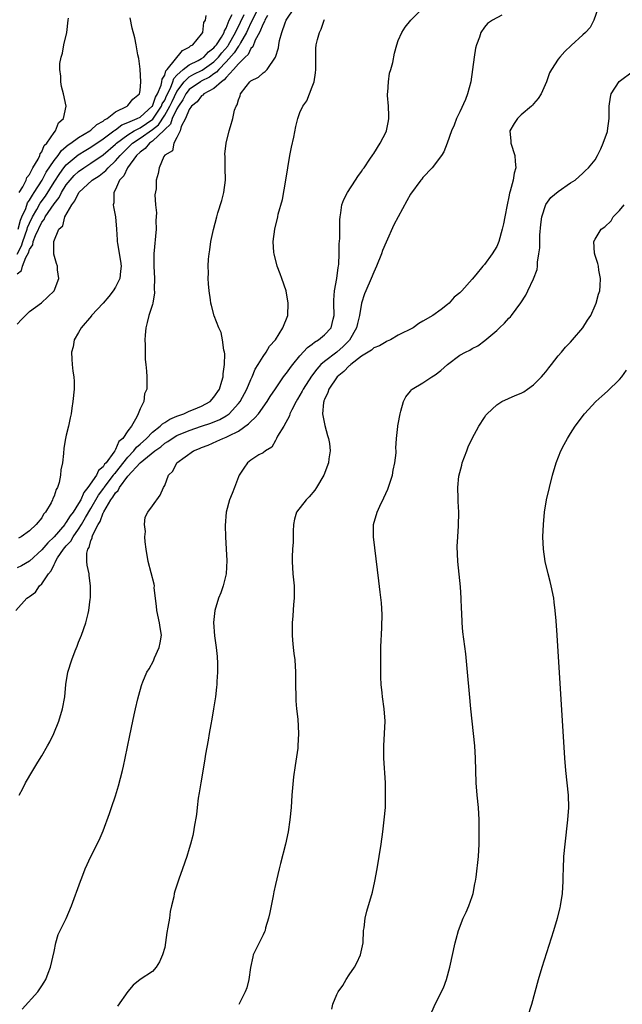
# Model space of a CAD drawing. Units: inches. Extents: x 2604000 to 2607000, y 1482000 to 1485000.
# Drawn here: x 2605491 to 2605589, y 1483831 to 1483991 of the extents above; entities that cross this region are included whole.
import ezdxf

# ---------------------------------------------------------------- set-up
doc = ezdxf.new("R2010")
doc.units = ezdxf.units.IN
doc.header["$MEASUREMENT"] = 0
doc.layers.add('LD26041482_10ft', color=71, linetype='Continuous')

msp = doc.modelspace()

# ---------------------------------------------------------------- linework, layer by layer
at = {"layer": 'LD26041482_10ft'}
for points, elevation in [([(2605490.79, 1483895), (2605492.58, 1483897), (2605492.84, 1483897.16), (2605493, 1483897.31), (2605493.98, 1483898.02), (2605494.61, 1483899), (2605495, 1483899.36), (2605496.08, 1483901), (2605496.55, 1483901.45), (2605497, 1483902.5), (2605497.2, 1483902.8), (2605497.23, 1483903), (2605497.58, 1483903.58), (2605498.56, 1483905), (2605498.77, 1483905.23), (2605499, 1483905.52), (2605499.71, 1483906.29), (2605500.09, 1483907), (2605501, 1483908.23), (2605501.49, 1483909), (2605502.13, 1483910.13), (2605503, 1483911.59), (2605504.23, 1483913.77), (2605505.09, 1483914.91), (2605505.14, 1483915), (2605506.67, 1483917), (2605506.79, 1483917.21), (2605507, 1483917.41), (2605509, 1483919.95), (2605510, 1483921), (2605510.41, 1483921.59), (2605511, 1483922.08), (2605512.04, 1483923), (2605513, 1483923.99), (2605514.28, 1483925), (2605514.62, 1483925.38), (2605515, 1483925.6), (2605515.85, 1483926.15), (2605517, 1483926.61), (2605518.11, 1483927), (2605519, 1483927.4), (2605519.67, 1483927.67), (2605521, 1483928.25), (2605522.37, 1483929), (2605523, 1483929.68), (2605523.89, 1483931), (2605524.32, 1483932.32), (2605524.49, 1483933), (2605524.51, 1483933.49), (2605524.75, 1483935), (2605524.76, 1483936.76), (2605524.73, 1483937), (2605524.63, 1483937.37), (2605524.4, 1483939), (2605524.19, 1483940.19), (2605523.8, 1483941), (2605523.07, 1483942.93), (2605522.6, 1483944.6), (2605522.51, 1483945), (2605522.46, 1483945.54), (2605522.23, 1483947), (2605522.13, 1483948.13), (2605522.09, 1483949), (2605522.1, 1483949.9), (2605522.09, 1483951), (2605522.15, 1483952.15), (2605522.24, 1483953), (2605522.36, 1483953.64), (2605522.53, 1483955), (2605522.96, 1483956.96), (2605523.48, 1483959), (2605523.67, 1483959.67), (2605524.31, 1483961.69), (2605524.64, 1483963), (2605524.87, 1483965), (2605524.81, 1483967), (2605524.81, 1483968.81), (2605524.79, 1483969.21), (2605525.01, 1483970.99), (2605525.48, 1483973), (2605525.72, 1483973.72), (2605526.07, 1483975), (2605526.36, 1483976.36), (2605526.6, 1483977), (2605526.79, 1483977.21), (2605527, 1483978.07), (2605527.28, 1483978.72), (2605527.33, 1483979), (2605528.23, 1483980.23), (2605528.84, 1483981), (2605528.94, 1483981.06), (2605529, 1483981.14), (2605530.27, 1483981.73), (2605531, 1483982.45), (2605531.35, 1483982.65), (2605531.65, 1483983), (2605533, 1483985), (2605533.52, 1483986.48), (2605533.56, 1483987), (2605533.69, 1483987.69), (2605534.05, 1483989), (2605534.59, 1483990.59), (2605534.76, 1483991), (2605536.11, 1483993)], 8740), ([(2605530.28, 1483993), (2605529, 1483990.55), (2605528.53, 1483989.47), (2605528.3, 1483989), (2605527.33, 1483987.33), (2605527.11, 1483986.89), (2605527, 1483986.79), (2605526.31, 1483985.69), (2605525, 1483984.22), (2605523.8, 1483983), (2605523.45, 1483982.55), (2605523, 1483982.26), (2605522.27, 1483981.73), (2605520.93, 1483981.07), (2605520.81, 1483981), (2605519, 1483979.71), (2605518.45, 1483979), (2605517.96, 1483978.04), (2605517.23, 1483977), (2605517, 1483976.6), (2605516.22, 1483975), (2605515.93, 1483974.07), (2605515, 1483973.23), (2605514.91, 1483973.09), (2605513, 1483971.32), (2605512.53, 1483971), (2605511.85, 1483970.15), (2605511, 1483969.55), (2605510.43, 1483969), (2605508.95, 1483967), (2605508.33, 1483965.67), (2605507.67, 1483965), (2605507, 1483963.45), (2605506.72, 1483963), (2605506.71, 1483961.29), (2605506.61, 1483961), (2605506.65, 1483960.65), (2605507.02, 1483959), (2605507.16, 1483957), (2605507.27, 1483955.27), (2605507.27, 1483955), (2605507.3, 1483954.7), (2605507.82, 1483951.82), (2605507.9, 1483951), (2605507.82, 1483950.18), (2605507.68, 1483949), (2605507, 1483947.61), (2605506.64, 1483947), (2605505.92, 1483946.08), (2605505, 1483944.96), (2605503.12, 1483943), (2605503.08, 1483942.92), (2605501.44, 1483941), (2605501, 1483940.21), (2605500.28, 1483939), (2605500.1, 1483937.9), (2605499.83, 1483937), (2605499.89, 1483935.89), (2605499.97, 1483935), (2605500.08, 1483933.92), (2605500.21, 1483933), (2605500.25, 1483932.25), (2605500.25, 1483931), (2605500.08, 1483929), (2605499.89, 1483927.89), (2605499.77, 1483927), (2605499.65, 1483926.35), (2605499.33, 1483925), (2605499, 1483923.53), (2605498.87, 1483923), (2605498.6, 1483921.4), (2605498.56, 1483920.56), (2605498.36, 1483919), (2605498.11, 1483917.89), (2605498.07, 1483917), (2605497.83, 1483915.83), (2605497.55, 1483915), (2605497.32, 1483914.68), (2605497, 1483913.62), (2605496.78, 1483913.22), (2605496.74, 1483913), (2605496.51, 1483912.51), (2605495.63, 1483911), (2605495.31, 1483910.69), (2605495, 1483910.09), (2605494.11, 1483909), (2605493, 1483907.98), (2605491.63, 1483907), (2605491.21, 1483906.79)], 8760), ([(2605585.5, 1483993), (2605584.83, 1483991), (2605584.18, 1483989.82), (2605583.46, 1483989), (2605583, 1483988.61), (2605581.12, 1483986.88), (2605580.1, 1483985.9), (2605579.25, 1483985), (2605579, 1483984.68), (2605577.9, 1483983), (2605577.58, 1483982.42), (2605577.09, 1483981), (2605576.21, 1483979), (2605575.74, 1483978.26), (2605575, 1483977.39), (2605574.83, 1483977.17), (2605574.68, 1483977), (2605573, 1483975.61), (2605572.37, 1483975), (2605571.82, 1483974.18), (2605571.12, 1483973), (2605571.32, 1483971.32), (2605571.32, 1483971), (2605571.94, 1483969), (2605572.02, 1483968.02), (2605572.12, 1483967), (2605571.87, 1483966.13), (2605571.66, 1483965), (2605571.2, 1483963.2), (2605571.11, 1483962.89), (2605571, 1483962.29), (2605570.7, 1483961), (2605570.32, 1483959), (2605570.09, 1483957.91), (2605569.92, 1483957), (2605569.35, 1483955), (2605569, 1483954.21), (2605568.25, 1483953), (2605567, 1483951.25), (2605566.75, 1483951), (2605565.61, 1483949.61), (2605565, 1483948.89), (2605563.32, 1483947), (2605563.15, 1483946.85), (2605563, 1483946.67), (2605562.06, 1483945.94), (2605561.27, 1483945), (2605561, 1483944.77), (2605559.95, 1483943.95), (2605558.64, 1483943), (2605557, 1483942.04), (2605556.33, 1483941.67), (2605555.44, 1483941), (2605553, 1483939.76), (2605551.71, 1483939), (2605551.21, 1483938.79), (2605551, 1483938.71), (2605549.93, 1483938.07), (2605549, 1483937.71), (2605548.65, 1483937.35), (2605547, 1483936.35), (2605545.25, 1483935), (2605545.13, 1483934.87), (2605545, 1483934.79), (2605544.14, 1483933.86), (2605543.08, 1483933), (2605541.72, 1483931), (2605541.56, 1483930.44), (2605541, 1483929.32), (2605540.91, 1483929.09), (2605540.87, 1483929), (2605540.83, 1483928.83), (2605540.69, 1483927), (2605541.07, 1483925.07), (2605541.49, 1483923.49), (2605541.66, 1483923), (2605541.81, 1483922.19), (2605541.91, 1483921), (2605541.7, 1483919.7), (2605541.65, 1483919), (2605540.9, 1483917), (2605539.71, 1483915), (2605539.42, 1483914.58), (2605538.5, 1483913.5), (2605537.99, 1483913), (2605536.42, 1483911), (2605536.11, 1483909.89), (2605535.93, 1483909), (2605535.9, 1483907.9), (2605535.89, 1483906.11), (2605535.8, 1483905), (2605535.72, 1483903.72), (2605535.71, 1483903), (2605535.85, 1483901), (2605536.07, 1483899), (2605536.07, 1483897), (2605535.97, 1483895.97), (2605535.83, 1483894.17), (2605535.72, 1483893), (2605535.72, 1483891), (2605535.81, 1483890.19), (2605535.91, 1483889), (2605536.02, 1483888.02), (2605536.15, 1483887), (2605536.25, 1483885), (2605536.26, 1483883), (2605536.31, 1483881), (2605536.35, 1483880.35), (2605536.46, 1483879), (2605536.64, 1483877.36), (2605536.79, 1483875), (2605536.68, 1483873), (2605536.63, 1483872.63), (2605536.21, 1483869.79), (2605535.97, 1483867.97), (2605535.7, 1483865), (2605535.55, 1483863), (2605535.36, 1483861), (2605535.08, 1483859), (2605534.66, 1483857), (2605533.85, 1483853.85), (2605533.61, 1483853), (2605533, 1483850.47), (2605532.73, 1483849.27), (2605532.62, 1483848.62), (2605532.3, 1483847), (2605532.11, 1483845.89), (2605531.91, 1483845), (2605531.41, 1483843.41), (2605531.33, 1483843), (2605531.26, 1483842.74), (2605531, 1483842.29), (2605530.6, 1483841.4), (2605530.36, 1483841), (2605529.41, 1483839), (2605529.31, 1483838.69), (2605528.94, 1483836.94), (2605528.7, 1483835), (2605528.35, 1483833.65), (2605528.07, 1483833), (2605527.05, 1483830.95)], 8700), ([(2605491, 1483949.77), (2605491.7, 1483950.3), (2605491.86, 1483951), (2605492.39, 1483952.39), (2605492.83, 1483953.17), (2605493, 1483953.7), (2605493.53, 1483954.47), (2605493.63, 1483955), (2605493.99, 1483955.99), (2605495, 1483958.14), (2605495.39, 1483958.61), (2605495.57, 1483959), (2605497, 1483961.13), (2605497.82, 1483962.18), (2605498.22, 1483963), (2605499, 1483964.22), (2605499.61, 1483965), (2605500.27, 1483965.73), (2605501, 1483966.42), (2605501.82, 1483967), (2605503, 1483967.74), (2605505, 1483969.09), (2605507, 1483970.84), (2605507.17, 1483971), (2605509, 1483972.37), (2605510.02, 1483973), (2605511, 1483973.51), (2605513.07, 1483974.93), (2605514.47, 1483977), (2605514.61, 1483977.39), (2605515, 1483978.02), (2605515.31, 1483978.69), (2605515.93, 1483979.93), (2605516.34, 1483981), (2605516.49, 1483981.51), (2605517, 1483982.04), (2605518.02, 1483983), (2605519, 1483983.76), (2605520.47, 1483984.47), (2605521, 1483984.76), (2605521.35, 1483985), (2605522.13, 1483985.87), (2605523, 1483986.48), (2605523.23, 1483986.77), (2605523.43, 1483987), (2605524.22, 1483988.22), (2605524.65, 1483989), (2605524.71, 1483989.29), (2605525, 1483989.71), (2605525.51, 1483991), (2605525.95, 1483991.95)], 8780), ([(2605491, 1483941.57), (2605491.69, 1483942.31), (2605492.36, 1483943), (2605493, 1483943.62), (2605494.98, 1483945.02), (2605495.97, 1483946.03), (2605497.03, 1483947), (2605497.78, 1483949), (2605497.58, 1483950.42), (2605497.58, 1483951), (2605497.41, 1483951.41), (2605496.94, 1483952.94), (2605496.97, 1483953.03), (2605496.97, 1483955), (2605497.8, 1483957), (2605498.42, 1483957.58), (2605498.78, 1483959), (2605499.9, 1483961), (2605500.4, 1483961.6), (2605501.02, 1483963), (2605503.2, 1483965), (2605504.32, 1483965.68), (2605505.44, 1483966.56), (2605505.79, 1483967), (2605507, 1483968.11), (2605507.75, 1483969), (2605509.79, 1483971), (2605511, 1483971.8), (2605513, 1483973.21), (2605513.99, 1483974.01), (2605515, 1483975.53), (2605515.85, 1483977), (2605516.21, 1483977.79), (2605517, 1483979.39), (2605518.18, 1483981), (2605519, 1483981.79), (2605519.76, 1483982.24), (2605521.1, 1483982.9), (2605523, 1483984.22), (2605523.77, 1483985), (2605524.3, 1483985.7), (2605525.25, 1483986.75), (2605525.4, 1483987), (2605526.53, 1483989), (2605527.34, 1483990.66), (2605527.92, 1483991.92)], 8770), ([(2605491, 1483952.96), (2605491.71, 1483954.29), (2605491.93, 1483955), (2605492.64, 1483957), (2605492.71, 1483957.28), (2605493, 1483957.97), (2605493.49, 1483959), (2605494.2, 1483960.2), (2605494.77, 1483961.23), (2605495.61, 1483962.39), (2605497, 1483964.65), (2605497.92, 1483966.08), (2605498.62, 1483967), (2605499, 1483967.46), (2605500.92, 1483969.08), (2605502.15, 1483969.85), (2605503, 1483970.33), (2605505, 1483971.7), (2605506.73, 1483973), (2605506.87, 1483973.13), (2605507, 1483973.19), (2605508.03, 1483973.97), (2605509, 1483974.35), (2605510.54, 1483975), (2605511, 1483975.25), (2605512.97, 1483977), (2605513, 1483977.04), (2605513.51, 1483978.49), (2605513.83, 1483979), (2605514.42, 1483980.42), (2605514.55, 1483981), (2605514.58, 1483981.42), (2605515, 1483982.07), (2605515.21, 1483982.79), (2605515.41, 1483983), (2605517.91, 1483986.09), (2605519, 1483986.64), (2605519.19, 1483986.81), (2605519.59, 1483987), (2605521, 1483988.72), (2605521.18, 1483989), (2605521.38, 1483990.62), (2605521.61, 1483991), (2605521.76, 1483991.76)], 8790), ([(2605531.74, 1483991.74), (2605531.29, 1483991), (2605531.23, 1483990.77), (2605531, 1483990.39), (2605530.44, 1483989), (2605529.74, 1483987.74), (2605529.33, 1483986.67), (2605529, 1483986.38), (2605528.56, 1483985.44), (2605528.07, 1483985), (2605527, 1483983.93), (2605526.19, 1483983), (2605525, 1483981.7), (2605524.7, 1483981.3), (2605524.23, 1483981), (2605523, 1483979.88), (2605521.36, 1483979), (2605521.19, 1483978.81), (2605521, 1483978.71), (2605520.26, 1483977.74), (2605519.34, 1483977), (2605519, 1483976.46), (2605518.4, 1483975), (2605517.69, 1483973.69), (2605517.53, 1483973), (2605517, 1483971.9), (2605516.49, 1483971), (2605516.25, 1483969.75), (2605515, 1483969.05), (2605514.86, 1483968.86), (2605514.1, 1483967), (2605513.94, 1483966.06), (2605513.63, 1483965), (2605513.59, 1483963.59), (2605513.38, 1483962.62), (2605513.5, 1483961), (2605513.66, 1483959.66), (2605513.58, 1483958.42), (2605513.63, 1483957), (2605513.21, 1483953), (2605513.23, 1483951), (2605513.34, 1483949), (2605513.3, 1483947.3), (2605513.32, 1483946.68), (2605513.06, 1483945), (2605513, 1483944.76), (2605512.43, 1483943), (2605512.15, 1483941.85), (2605511.91, 1483941), (2605511.8, 1483939.8), (2605511.75, 1483939), (2605511.81, 1483938.19), (2605511.81, 1483937), (2605511.83, 1483935.83), (2605511.94, 1483935), (2605512.05, 1483933.95), (2605512.08, 1483933), (2605512.08, 1483931), (2605511.73, 1483930.27), (2605511.58, 1483929), (2605511, 1483927.81), (2605510.7, 1483927), (2605510.49, 1483926.49), (2605509.58, 1483925), (2605509, 1483924.21), (2605508.18, 1483923), (2605507.53, 1483922.47), (2605507, 1483921.17), (2605506.92, 1483921.08), (2605506.9, 1483921), (2605506.74, 1483920.74), (2605505.46, 1483919), (2605505.23, 1483918.78), (2605505, 1483918.38), (2605504.22, 1483917.78), (2605503.89, 1483917), (2605502.51, 1483915), (2605501.82, 1483914.18), (2605501.34, 1483913), (2605501, 1483912.39), (2605500.09, 1483911), (2605499.61, 1483910.39), (2605499, 1483909.35), (2605498.83, 1483909.17), (2605498.73, 1483909), (2605497.02, 1483906.98), (2605495.99, 1483906.01), (2605495, 1483904.85), (2605493, 1483903.05), (2605491.72, 1483902.28), (2605491, 1483901.93)], 8750), ([(2605491.17, 1483957), (2605491.54, 1483958.46), (2605491.77, 1483959), (2605492.39, 1483960.39), (2605492.7, 1483961.3), (2605493, 1483961.72), (2605493.47, 1483962.53), (2605493.79, 1483963), (2605495.06, 1483965), (2605495.73, 1483966.27), (2605497, 1483968.18), (2605497.65, 1483969), (2605498.2, 1483969.8), (2605499.29, 1483970.71), (2605499.75, 1483971), (2605501, 1483971.93), (2605502.81, 1483973), (2605503, 1483973.14), (2605503.96, 1483974.04), (2605505, 1483974.59), (2605505.21, 1483974.79), (2605505.63, 1483975), (2605507, 1483976.11), (2605508.88, 1483977), (2605508.93, 1483977.07), (2605509, 1483977.12), (2605509.82, 1483978.18), (2605510.91, 1483979), (2605511, 1483979.57), (2605511.13, 1483981), (2605511, 1483983.02), (2605510.77, 1483984.77), (2605510.62, 1483985.38), (2605510.36, 1483987), (2605510.12, 1483988.12), (2605509.71, 1483989.71), (2605509.37, 1483991.37)], 8800), ([(2605491.82, 1483830.17), (2605494.35, 1483833), (2605495, 1483834), (2605495.41, 1483834.59), (2605495.66, 1483835), (2605496.04, 1483836.04), (2605496.43, 1483837), (2605497, 1483839.55), (2605497.3, 1483841), (2605497.68, 1483842.32), (2605498.95, 1483844.95), (2605499.86, 1483847), (2605501.31, 1483851), (2605501.52, 1483851.52), (2605502.08, 1483853), (2605503, 1483855.02), (2605504.35, 1483857.65), (2605505, 1483859.16), (2605506.02, 1483861.98), (2605506.35, 1483863), (2605507, 1483864.9), (2605507.5, 1483866.5), (2605508.15, 1483869), (2605508.32, 1483869.68), (2605508.59, 1483871), (2605509.31, 1483874.69), (2605509.8, 1483877), (2605510.05, 1483878.04), (2605510.25, 1483879), (2605510.64, 1483880.64), (2605510.77, 1483881.23), (2605511.21, 1483882.79), (2605511.28, 1483883), (2605511.44, 1483883.44), (2605512.12, 1483885), (2605512.5, 1483885.5), (2605513.18, 1483886.82), (2605513.22, 1483887), (2605513.34, 1483887.34), (2605514.1, 1483889), (2605514.27, 1483889.73), (2605514.47, 1483891), (2605514.25, 1483892.26), (2605514.17, 1483893), (2605513.72, 1483895), (2605513.69, 1483895.69), (2605513.31, 1483898.69), (2605513.32, 1483899), (2605513.3, 1483899.3), (2605512.3, 1483903), (2605511.99, 1483905), (2605511.84, 1483906.16), (2605511.79, 1483907), (2605511.86, 1483907.86), (2605511.71, 1483909), (2605511.81, 1483910.19), (2605512.23, 1483911), (2605513, 1483912.01), (2605514.25, 1483913.75), (2605514.81, 1483915), (2605515, 1483915.36), (2605515.61, 1483917), (2605516.32, 1483917.68), (2605516.98, 1483919), (2605519.7, 1483921), (2605520.65, 1483921.35), (2605521, 1483921.51), (2605522.08, 1483921.92), (2605523.47, 1483922.53), (2605524.46, 1483923), (2605525, 1483923.19), (2605525.43, 1483923.42), (2605527, 1483924.19), (2605528.63, 1483925.37), (2605529, 1483925.76), (2605529.68, 1483926.32), (2605530.24, 1483927), (2605531.68, 1483929), (2605532.17, 1483929.83), (2605533, 1483931.08), (2605534.35, 1483933), (2605535, 1483933.83), (2605535.47, 1483934.53), (2605535.82, 1483935), (2605537, 1483936.44), (2605538.22, 1483937.78), (2605539, 1483938.31), (2605539.38, 1483938.62), (2605540.03, 1483939), (2605541, 1483939.83), (2605542.06, 1483941), (2605542.39, 1483942.39), (2605542.55, 1483943), (2605542.49, 1483945), (2605542.5, 1483945.5), (2605542.62, 1483947), (2605543, 1483949), (2605543.21, 1483950.79), (2605543.28, 1483951), (2605543.32, 1483951.32), (2605543.38, 1483953), (2605543.39, 1483954.61), (2605543.49, 1483955.49), (2605543.48, 1483958.52), (2605543.52, 1483959), (2605543.65, 1483959.65), (2605543.84, 1483961), (2605544.15, 1483961.85), (2605544.73, 1483963), (2605546.02, 1483965), (2605546.39, 1483965.61), (2605547, 1483966.4), (2605547.24, 1483966.76), (2605547.42, 1483967), (2605548.38, 1483968.38), (2605548.87, 1483969.13), (2605549, 1483969.3), (2605550.07, 1483971), (2605551, 1483972.83), (2605551.07, 1483973), (2605551.38, 1483974.62), (2605551.44, 1483975), (2605551.45, 1483975.45), (2605551.4, 1483977), (2605551.26, 1483978.74), (2605551.26, 1483979), (2605551.32, 1483979.32), (2605551.39, 1483981), (2605551.59, 1483982.41), (2605551.79, 1483983), (2605552.11, 1483984.11), (2605552.36, 1483985.64), (2605552.75, 1483987), (2605553, 1483987.68), (2605553.57, 1483989), (2605554.14, 1483989.86), (2605555.01, 1483990.99), (2605557, 1483992.93)], 8720), ([(2605569.83, 1483991.83), (2605568.31, 1483991), (2605567.52, 1483990.48), (2605567, 1483989.85), (2605566.44, 1483989), (2605566.23, 1483988.23), (2605565.74, 1483987), (2605565.57, 1483986.43), (2605565.32, 1483985), (2605564.8, 1483981), (2605564.26, 1483979), (2605563.91, 1483978.09), (2605563, 1483976.09), (2605562.48, 1483975), (2605562.07, 1483973.93), (2605561.67, 1483973), (2605560.95, 1483971), (2605560.38, 1483969.62), (2605560, 1483969), (2605558.5, 1483967), (2605557, 1483965.42), (2605556.83, 1483965.17), (2605556.69, 1483965), (2605555, 1483962.73), (2605554.36, 1483961.64), (2605552.98, 1483959), (2605552.28, 1483957.72), (2605551, 1483954.92), (2605550.45, 1483953.55), (2605550.26, 1483953), (2605549.47, 1483951), (2605549, 1483950.02), (2605548.6, 1483949), (2605547.7, 1483947), (2605547.49, 1483946.51), (2605546.99, 1483945.01), (2605546.69, 1483943), (2605546.34, 1483941.66), (2605546.21, 1483941), (2605545.04, 1483938.96), (2605544.04, 1483937.96), (2605543, 1483937.04), (2605541, 1483935.52), (2605540.4, 1483935), (2605539.72, 1483934.28), (2605538.86, 1483933.14), (2605537.51, 1483931), (2605537.35, 1483930.65), (2605536.61, 1483929.39), (2605536.36, 1483929), (2605535.66, 1483927.66), (2605535.36, 1483927), (2605535.31, 1483926.69), (2605534.39, 1483925), (2605533.36, 1483923.36), (2605533.19, 1483923), (2605533.14, 1483922.86), (2605533, 1483922.64), (2605532.41, 1483921.59), (2605531.38, 1483921), (2605531, 1483920.65), (2605530.32, 1483920.32), (2605529, 1483919.47), (2605528.45, 1483919), (2605527.86, 1483918.14), (2605527.14, 1483917), (2605527, 1483916.73), (2605526.34, 1483915), (2605525.99, 1483914.01), (2605525.53, 1483913), (2605524.98, 1483911), (2605524.83, 1483908.83), (2605524.88, 1483907), (2605525.02, 1483905), (2605525.13, 1483903.13), (2605525.02, 1483901), (2605524.51, 1483899), (2605524.11, 1483897.89), (2605523.77, 1483897), (2605523.18, 1483895), (2605522.95, 1483893.05), (2605523.08, 1483890.92), (2605523.38, 1483889), (2605523.54, 1483887.54), (2605523.58, 1483886.42), (2605523.57, 1483885), (2605523.46, 1483883.45), (2605523.46, 1483883), (2605523.44, 1483882.56), (2605523.24, 1483881), (2605522.93, 1483879), (2605522.65, 1483877.35), (2605522.48, 1483876.48), (2605522.22, 1483875), (2605522.06, 1483873.94), (2605521.65, 1483871.65), (2605521.48, 1483870.52), (2605520.87, 1483867), (2605520.63, 1483865.37), (2605520.47, 1483864.47), (2605520.29, 1483863), (2605520.16, 1483861.84), (2605519.78, 1483859.79), (2605519.67, 1483859), (2605519.56, 1483858.44), (2605519.19, 1483857), (2605519, 1483856.31), (2605518.59, 1483855), (2605517.9, 1483853), (2605517.31, 1483851.31), (2605517.14, 1483850.86), (2605516.63, 1483849.37), (2605516.55, 1483849), (2605516.47, 1483848.47), (2605516.09, 1483847), (2605515.91, 1483846.09), (2605515.76, 1483845), (2605515.53, 1483843.53), (2605515.36, 1483842.64), (2605515, 1483840.2), (2605514.65, 1483839), (2605514.13, 1483837.87), (2605513.62, 1483837), (2605513, 1483836.29), (2605511.01, 1483834.99), (2605509.89, 1483834.11), (2605509, 1483833.08), (2605507.33, 1483830.67)], 8710), ([(2605491.32, 1483865), (2605491.94, 1483866.06), (2605492.38, 1483867), (2605493.53, 1483869), (2605494.34, 1483870.34), (2605495, 1483871.39), (2605495.96, 1483873), (2605496.32, 1483873.68), (2605496.95, 1483875), (2605497.76, 1483877), (2605498.36, 1483879), (2605498.73, 1483881), (2605498.93, 1483883), (2605499.25, 1483885), (2605499.88, 1483887), (2605500.44, 1483888.44), (2605500.77, 1483889.23), (2605501, 1483889.85), (2605501.47, 1483891), (2605502.18, 1483893), (2605502.53, 1483894.53), (2605502.66, 1483895), (2605502.86, 1483896.86), (2605502.91, 1483897.09), (2605502.93, 1483899), (2605502.71, 1483900.71), (2605502.7, 1483901), (2605502.38, 1483902.38), (2605502.34, 1483903), (2605502.31, 1483904.31), (2605502.5, 1483905), (2605502.73, 1483905.27), (2605503, 1483906.38), (2605503.22, 1483906.78), (2605503.22, 1483907), (2605503.31, 1483907.31), (2605504.18, 1483909), (2605504.52, 1483909.48), (2605505, 1483910.92), (2605505.03, 1483910.97), (2605505.08, 1483911.08), (2605506.25, 1483913), (2605506.58, 1483913.42), (2605507, 1483914.15), (2605507.45, 1483914.55), (2605507.64, 1483915), (2605509, 1483916.83), (2605511, 1483919.05), (2605513.4, 1483921), (2605514.35, 1483921.65), (2605515, 1483922.21), (2605515.5, 1483922.5), (2605516.19, 1483923), (2605517, 1483923.48), (2605519, 1483924.3), (2605520.97, 1483924.97), (2605522.52, 1483925.48), (2605523.95, 1483926.05), (2605525, 1483926.66), (2605525.48, 1483927), (2605527, 1483928.65), (2605527.28, 1483929), (2605528.34, 1483931), (2605529, 1483932.57), (2605529.21, 1483933), (2605529.74, 1483934.26), (2605530.23, 1483935), (2605531, 1483936.29), (2605531.53, 1483937), (2605532.03, 1483937.97), (2605533, 1483939), (2605534.23, 1483941), (2605535.04, 1483943), (2605535.11, 1483945), (2605534.76, 1483947), (2605534.07, 1483949), (2605533.78, 1483949.78), (2605533.28, 1483951), (2605532.78, 1483953), (2605532.75, 1483953.25), (2605532.67, 1483955), (2605532.9, 1483957), (2605533.39, 1483959), (2605533.48, 1483959.48), (2605534.15, 1483961.85), (2605534.72, 1483965), (2605535.01, 1483966.99), (2605535.36, 1483969), (2605535.63, 1483970.37), (2605536, 1483972), (2605536.31, 1483973.69), (2605536.63, 1483975), (2605537, 1483975.97), (2605537.45, 1483977), (2605538.14, 1483977.86), (2605538.53, 1483979), (2605539, 1483980.16), (2605539.29, 1483981), (2605539.54, 1483982.46), (2605539.58, 1483983), (2605539.61, 1483983.61), (2605539.57, 1483985), (2605539.58, 1483986.42), (2605539.64, 1483987), (2605539.85, 1483987.85), (2605540.16, 1483989), (2605540.45, 1483989.55), (2605540.95, 1483991), (2605541, 1483991.09)], 8730), ([(2605491.35, 1483963), (2605491.92, 1483963.92), (2605492.46, 1483965), (2605492.59, 1483965.41), (2605493, 1483965.9), (2605493.57, 1483967), (2605494.41, 1483968.41), (2605494.67, 1483969), (2605494.73, 1483969.27), (2605495, 1483969.59), (2605495.4, 1483970.6), (2605495.82, 1483971), (2605497, 1483972.74), (2605497.24, 1483973), (2605497.7, 1483974.3), (2605498.55, 1483975), (2605498.99, 1483977), (2605498.53, 1483979), (2605498.2, 1483980.2), (2605498.09, 1483981), (2605498.09, 1483981.91), (2605497.93, 1483983), (2605497.95, 1483983.95), (2605498.14, 1483985), (2605498.36, 1483985.64), (2605498.6, 1483987), (2605499.06, 1483989), (2605499.31, 1483991), (2605499.33, 1483991.33)], 8810), ([(2605542.18, 1483830.18), (2605542.33, 1483831), (2605543, 1483832.56), (2605543.21, 1483833), (2605543.97, 1483834.03), (2605544.52, 1483835), (2605545, 1483835.78), (2605545.89, 1483837), (2605546.27, 1483837.73), (2605546.85, 1483839), (2605547.26, 1483841), (2605547.36, 1483843), (2605547.42, 1483843.42), (2605547.6, 1483845), (2605547.88, 1483846.12), (2605548.8, 1483849.2), (2605549.2, 1483851), (2605549.56, 1483853), (2605549.89, 1483855), (2605550.2, 1483857), (2605550.48, 1483859), (2605550.72, 1483861), (2605550.89, 1483863), (2605550.94, 1483865), (2605550.89, 1483867), (2605550.67, 1483871), (2605550.64, 1483872.64), (2605550.64, 1483873), (2605550.86, 1483877), (2605550.71, 1483879), (2605550.41, 1483881), (2605550.38, 1483881.62), (2605550.23, 1483883), (2605550.17, 1483884.17), (2605550.15, 1483887), (2605550.16, 1483889), (2605550.22, 1483890.22), (2605550.24, 1483891), (2605550.33, 1483892.33), (2605550.37, 1483894.37), (2605550.25, 1483896.25), (2605550.03, 1483897.97), (2605549.85, 1483899.85), (2605549.42, 1483903.42), (2605548.94, 1483907), (2605548.95, 1483908.95), (2605548.95, 1483909), (2605549.55, 1483911), (2605549.97, 1483911.97), (2605550.66, 1483913.34), (2605551.28, 1483914.72), (2605551.58, 1483915.58), (2605552.05, 1483917), (2605552.17, 1483917.83), (2605552.45, 1483919), (2605552.63, 1483920.63), (2605552.63, 1483921), (2605552.58, 1483921.42), (2605552.72, 1483923), (2605552.94, 1483924.94), (2605552.94, 1483925.06), (2605553, 1483925.29), (2605553.29, 1483927), (2605553.42, 1483927.42), (2605553.83, 1483929), (2605554.22, 1483929.78), (2605555, 1483930.66), (2605555.13, 1483930.87), (2605555.27, 1483931), (2605557, 1483932.05), (2605558.43, 1483933), (2605559, 1483933.33), (2605559.94, 1483934.06), (2605560.98, 1483935), (2605563, 1483936.51), (2605563.92, 1483937), (2605564.65, 1483937.35), (2605565, 1483937.62), (2605565.93, 1483938.07), (2605567.09, 1483938.91), (2605569, 1483940.55), (2605569.45, 1483941), (2605570.26, 1483941.74), (2605571, 1483942.54), (2605571.23, 1483942.77), (2605571.43, 1483943), (2605572.95, 1483945.05), (2605573.72, 1483946.28), (2605574.08, 1483947), (2605575, 1483948.93), (2605575.56, 1483950.44), (2605575.63, 1483951), (2605575.63, 1483951.63), (2605575.88, 1483953), (2605576.02, 1483953.98), (2605576, 1483955), (2605576.04, 1483956.04), (2605576.2, 1483957.8), (2605576.36, 1483959), (2605576.97, 1483961.03), (2605577.83, 1483962.17), (2605579, 1483963.17), (2605581, 1483964.55), (2605581.74, 1483965), (2605583, 1483966.15), (2605583.43, 1483966.57), (2605583.94, 1483967), (2605585, 1483968.32), (2605585.41, 1483969), (2605585.92, 1483970.08), (2605586.3, 1483971), (2605587, 1483972.88), (2605587.03, 1483973), (2605587.29, 1483975), (2605587.31, 1483975.31), (2605587.32, 1483977), (2605587.49, 1483978.51), (2605587.62, 1483979), (2605588.95, 1483981.05), (2605591.25, 1483982.75)], 8690), ([(2605558.15, 1483829), (2605558.99, 1483830.99), (2605560.35, 1483833.65), (2605560.83, 1483835), (2605561.37, 1483837), (2605562.23, 1483841), (2605562.41, 1483841.59), (2605562.78, 1483843), (2605563.56, 1483845), (2605564.03, 1483845.97), (2605564.45, 1483847), (2605565, 1483848.53), (2605565.15, 1483849), (2605565.44, 1483850.56), (2605565.54, 1483851), (2605565.65, 1483851.65), (2605566.07, 1483855), (2605566.17, 1483857), (2605566.16, 1483860.16), (2605566.14, 1483861), (2605566.02, 1483863), (2605565.81, 1483865), (2605565.66, 1483867), (2605565.55, 1483871), (2605565.42, 1483873), (2605565.23, 1483875), (2605564.8, 1483879), (2605564.56, 1483881.44), (2605564.25, 1483885), (2605563.97, 1483887.97), (2605563.52, 1483891.53), (2605563.39, 1483893), (2605563.31, 1483894.69), (2605563.27, 1483895.27), (2605563.22, 1483897), (2605563.12, 1483898.88), (2605562.69, 1483903), (2605562.58, 1483905.42), (2605562.66, 1483907), (2605562.79, 1483908.79), (2605562.84, 1483911), (2605562.74, 1483912.74), (2605562.75, 1483913.25), (2605562.68, 1483915), (2605562.86, 1483916.86), (2605563, 1483917.43), (2605563.34, 1483918.66), (2605563.41, 1483919), (2605564.12, 1483921), (2605564.37, 1483921.63), (2605565, 1483923), (2605566.09, 1483925), (2605567, 1483926.41), (2605567.24, 1483926.76), (2605567.44, 1483927), (2605569, 1483928.46), (2605569.86, 1483929), (2605572.03, 1483929.97), (2605573, 1483930.36), (2605573.41, 1483930.59), (2605574.02, 1483931), (2605575, 1483931.69), (2605576.3, 1483933), (2605576.61, 1483933.39), (2605577, 1483933.83), (2605577.51, 1483934.49), (2605577.93, 1483935), (2605579, 1483936.4), (2605579.53, 1483937), (2605580.19, 1483937.81), (2605581, 1483938.67), (2605581.33, 1483939), (2605583.03, 1483941), (2605583.79, 1483942.21), (2605584.31, 1483943), (2605585, 1483944.58), (2605585.2, 1483945), (2605585.55, 1483946.45), (2605585.76, 1483947), (2605585.83, 1483947.83), (2605585.89, 1483949), (2605585.64, 1483950.36), (2605585.54, 1483951), (2605585.45, 1483951.45), (2605585, 1483952.72), (2605584.91, 1483953.09), (2605584.78, 1483955), (2605585, 1483955.37), (2605586.02, 1483957), (2605586.59, 1483957.41), (2605587.6, 1483958.4), (2605587.96, 1483959), (2605589, 1483960.03), (2605589.73, 1483961)], 8680), ([(2605574.09, 1483829), (2605574.73, 1483831), (2605575.8, 1483835), (2605576.41, 1483837), (2605578.28, 1483843), (2605578.88, 1483845), (2605579.32, 1483846.68), (2605579.38, 1483847), (2605579.68, 1483849), (2605579.81, 1483851), (2605579.84, 1483851.84), (2605579.86, 1483853), (2605579.95, 1483855), (2605580.13, 1483857), (2605580.6, 1483861), (2605580.73, 1483863), (2605580.68, 1483865), (2605580.23, 1483869), (2605580.06, 1483871), (2605578.85, 1483891), (2605578.69, 1483893.31), (2605578.54, 1483895), (2605578.35, 1483896.35), (2605578.28, 1483897), (2605577.88, 1483899), (2605577.72, 1483899.72), (2605577.38, 1483901), (2605576.89, 1483903), (2605576.59, 1483905), (2605576.52, 1483907), (2605576.59, 1483909), (2605576.76, 1483911), (2605577.08, 1483913), (2605577.57, 1483915), (2605578.09, 1483917), (2605578.67, 1483919), (2605579.45, 1483921), (2605579.99, 1483922.01), (2605580.5, 1483923), (2605581, 1483923.79), (2605581.79, 1483925), (2605583.29, 1483927), (2605585.13, 1483929), (2605586.11, 1483929.89), (2605587, 1483930.67), (2605589, 1483932.57), (2605589.35, 1483933), (2605590.09, 1483934.09)], 8670)]:
    msp.add_lwpolyline(points, dxfattribs=dict(at, elevation=elevation))

doc.saveas('drawing.dxf')
